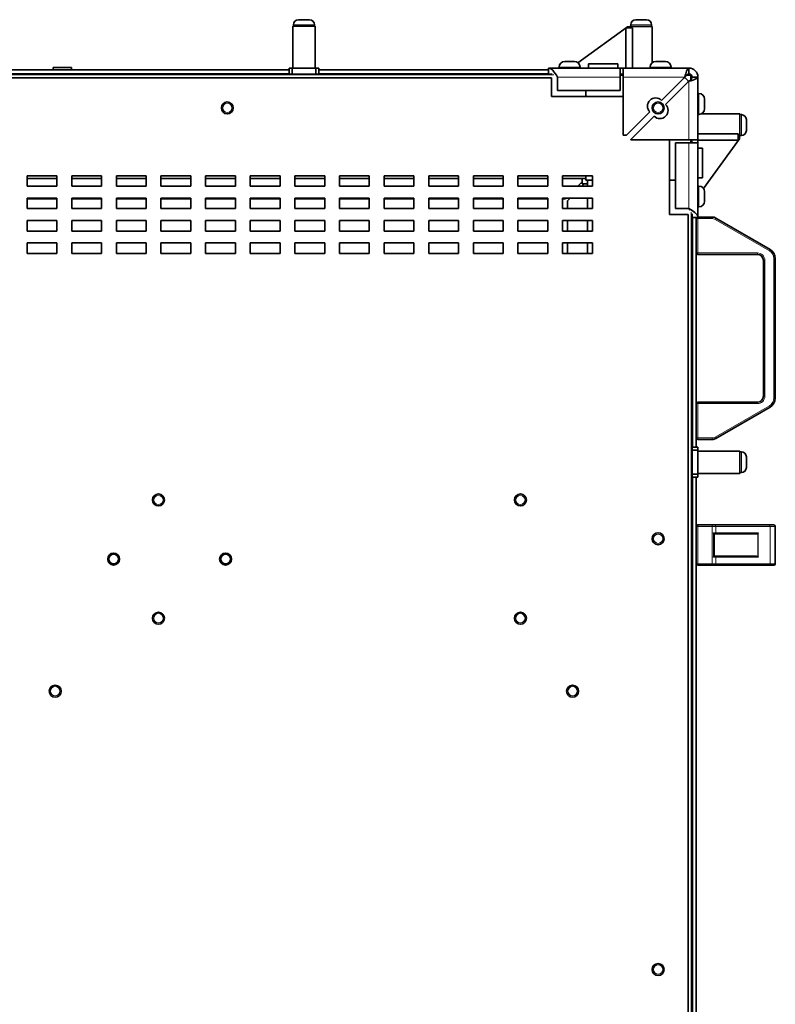
# Model space of a CAD drawing. Units: millimetres. Extents: x -591 to 5378, y -972 to 3455.
# Drawn here: x 1762 to 2268, y 2795 to 3455 of the extents above; entities that cross this region are included whole.
import ezdxf

# ---------------------------------------------------------------- set-up
doc = ezdxf.new("R2010")
doc.units = ezdxf.units.MM
doc.layers.add('Widoczne (ISO)', color=7, linetype='Continuous', lineweight=35, true_color=0xe60000)
doc.layers.add('Widoczne wąskie (ISO)', color=7, linetype='Continuous', lineweight=9, true_color=0x8080ff)

msp = doc.modelspace()

# ---------------------------------------------------------------- linework, layer by layer
at = {"layer": 'Widoczne (ISO)'}
for p, q in [((1960.05, 3450.66), (1945.05, 3450.66)), ((1945.05, 3422.66), (1945.05, 3450.66)), ((1945.55, 3451.71), (1945.55, 3450.66)), ((1948.9, 3455.06), (1956.2, 3455.06)), ((1959.55, 3451.71), (1959.55, 3450.66)), ((1960.05, 3422.66), (1960.05, 3450.66)), ((2169.33, 3450.38), (2136.03, 3426.24)), ((2169.33, 3450.38), (2170.95, 3450.36)), ((2185.95, 3450.56), (2170.95, 3450.56)), ((2170.95, 3450.36), (2170.95, 3450.56)), ((2170.95, 3449.58), (2170.95, 3450.36)), ((2171.45, 3451.61), (2171.45, 3450.56)), ((2174.8, 3454.96), (2182.1, 3454.96)), ((2185.45, 3451.61), (2185.45, 3450.56)), ((2185.95, 3426.22), (2185.95, 3450.56)), ((2168.22, 3449.58), (2172.58, 3449.58)), ((2168.22, 3449.58), (2168.22, 3422.61)), ((2172.58, 3449.58), (2172.58, 3422.61)), ((2127.24, 3427.01), (2133.76, 3427.01)), ((2143.09, 3425.56), (2143.09, 3422.61)), ((2162.95, 3425.56), (2143.09, 3425.56)), ((2162.95, 3425.56), (2162.95, 3422.61)), ((2188.24, 3427.01), (2194.76, 3427.01)), ((1105.93, 3418.66), (2118.91, 3418.66)), ((1282.45, 3421.36), (1942.55, 3421.36)), ((1796.81, 3423.06), (1784.51, 3423.06)), ((1784.51, 3421.36), (1784.51, 3423.06)), ((1796.81, 3421.36), (1796.81, 3423.06)), ((1944.55, 3422.66), (1942.55, 3422.66)), ((1942.55, 3422.66), (1942.55, 3418.66)), ((1944.55, 3418.66), (1944.55, 3422.66)), ((1960.55, 3422.66), (1944.55, 3422.66)), ((1962.55, 3422.66), (1960.55, 3422.66)), ((1960.55, 3422.66), (1960.55, 3418.66)), ((1962.55, 3418.66), (1962.55, 3422.66)), ((1962.55, 3421.36), (2116.5, 3421.36)), ((2116.5, 3422.61), (2164.5, 3422.61)), ((2116.5, 3422.61), (2116.5, 3418.66)), ((2123.5, 3423.27), (2123.5, 3422.61)), ((2137.5, 3423.27), (2137.5, 3422.61)), ((2164.5, 3416.61), (2164.5, 3422.61)), ((2164.5, 3422.61), (2164.51, 3422.61)), ((2164.51, 3418.61), (2164.5, 3418.61)), ((2164.51, 3422.61), (2164.51, 3418.61)), ((2164.51, 3422.61), (2166.5, 3422.61)), ((2166.5, 3418.61), (2164.51, 3418.61)), ((2166.5, 3422.61), (2210.5, 3422.61)), ((2166.5, 3422.61), (2166.5, 3416.61)), ((2184.5, 3423.27), (2184.5, 3422.61)), ((2198.5, 3423.27), (2198.5, 3422.61)), ((2210.5, 3422.61), (2210.5, 3418.61)), ((2118.5, 3416.16), (1106.55, 3416.16)), ((2118.5, 3403.61), (2118.5, 3416.16)), ((2122.5, 3407.61), (2122.5, 3416.61)), ((2164.5, 3416.61), (2164.5, 3407.61)), ((2166.5, 3377.61), (2166.5, 3416.61)), ((2207.67, 3416.61), (2192.06, 3401)), ((2194.89, 3398.17), (2210.5, 3413.78)), ((2208.05, 3416.16), (2207.22, 3416.16)), ((2208.05, 3416.16), (2210.05, 3414.16)), ((2210.05, 3413.33), (2210.05, 3414.16)), ((2212.5, 3416.61), (2216.5, 3416.61)), ((2216.5, 3416.61), (2216.5, 3374.61)), ((2164.5, 3407.61), (2122.5, 3407.61)), ((2141.5, 3407.61), (2141.5, 3403.61)), ((2217.16, 3405.61), (2216.5, 3405.61)), ((2166.5, 3403.61), (2118.5, 3403.61)), ((2220.9, 3401.87), (2220.9, 3395.35)), ((2184.28, 3393.22), (2168.67, 3377.61)), ((2217.16, 3391.61), (2216.5, 3391.61)), ((2216.5, 3391.56), (2216.55, 3391.56)), ((2216.55, 3391.56), (2216.55, 3391.61)), ((2216.55, 3343.61), (2216.55, 3391.56)), ((2218.74, 3391.96), (2244.55, 3391.96)), ((2244.55, 3376.96), (2244.55, 3391.96)), ((2245.6, 3391.46), (2244.55, 3391.46)), ((2171.5, 3374.78), (2187.11, 3390.39)), ((2248.95, 3388.11), (2248.95, 3380.81)), ((2216.55, 3378.59), (2243.57, 3378.59)), ((2243.57, 3374.23), (2243.57, 3378.59)), ((2168.67, 3377.61), (2166.5, 3377.61)), ((2171.5, 3374.61), (2171.5, 3374.78)), ((2210.5, 3374.61), (2171.5, 3374.61)), ((2197.5, 3324.61), (2197.5, 3374.6)), ((2197.5, 3374.6), (2210.05, 3374.6)), ((2201.5, 3372.61), (2210.5, 3372.61)), ((2201.5, 3328.61), (2201.5, 3372.61)), ((2210.05, 3374.6), (2210.05, 3374.61)), ((2210.5, 3374.61), (2216.5, 3374.61)), ((2216.5, 3372.61), (2210.5, 3372.61)), ((2212.5, 3372.62), (2212.5, 3374.61)), ((2212.5, 3372.61), (2212.5, 3372.62)), ((2212.5, 3372.62), (2216.5, 3372.62)), ((2216.5, 3374.61), (2216.5, 3372.62)), ((2216.5, 3372.62), (2216.5, 3372.61)), ((2216.5, 3372.61), (2216.5, 3322.61)), ((2216.55, 3374.23), (2243.57, 3374.23)), ((2244.38, 3375.34), (2220.22, 3342.02)), ((2243.57, 3376.96), (2244.35, 3376.96)), ((2244.35, 3376.96), (2244.55, 3376.96)), ((2244.35, 3376.96), (2244.38, 3375.34)), ((2245.6, 3377.46), (2244.55, 3377.46)), ((2219.55, 3368.96), (2216.55, 3368.96)), ((2219.55, 3349.09), (2219.55, 3368.96)), ((1767.05, 3343.46), (1767.05, 3350.46)), ((1767.05, 3350.46), (1787.05, 3350.46)), ((1767.05, 3348.66), (1787.05, 3348.66)), ((1767.05, 3348.56), (1787.05, 3348.56)), ((1787.05, 3350.46), (1787.05, 3343.46)), ((1796.95, 3343.46), (1796.95, 3350.46)), ((1796.95, 3350.46), (1816.95, 3350.46)), ((1796.95, 3348.66), (1816.95, 3348.66)), ((1796.95, 3348.56), (1816.95, 3348.56)), ((1816.95, 3350.46), (1816.95, 3343.46)), ((1826.85, 3343.46), (1826.85, 3350.46)), ((1826.85, 3350.46), (1846.85, 3350.46)), ((1826.85, 3348.66), (1846.85, 3348.66)), ((1826.85, 3348.56), (1846.85, 3348.56)), ((1846.85, 3350.46), (1846.85, 3343.46)), ((1856.75, 3343.46), (1856.75, 3350.46)), ((1856.75, 3350.46), (1876.75, 3350.46)), ((1856.75, 3348.66), (1876.75, 3348.66)), ((1856.75, 3348.56), (1876.75, 3348.56)), ((1876.75, 3350.46), (1876.75, 3343.46)), ((1886.65, 3343.46), (1886.65, 3350.46)), ((1886.65, 3350.46), (1906.65, 3350.46)), ((1886.65, 3348.66), (1906.65, 3348.66)), ((1886.65, 3348.56), (1906.65, 3348.56)), ((1906.65, 3350.46), (1906.65, 3343.46)), ((1916.55, 3343.46), (1916.55, 3350.46)), ((1916.55, 3350.46), (1936.55, 3350.46)), ((1916.55, 3348.66), (1936.55, 3348.66)), ((1916.55, 3348.56), (1936.55, 3348.56)), ((1936.55, 3350.46), (1936.55, 3343.46)), ((1946.45, 3343.46), (1946.45, 3350.46)), ((1946.45, 3350.46), (1966.45, 3350.46)), ((1946.45, 3348.66), (1966.45, 3348.66)), ((1946.45, 3348.56), (1966.45, 3348.56)), ((1966.45, 3350.46), (1966.45, 3343.46)), ((1976.35, 3343.46), (1976.35, 3350.46)), ((1976.35, 3350.46), (1996.35, 3350.46)), ((1976.35, 3348.66), (1996.35, 3348.66)), ((1976.35, 3348.56), (1996.35, 3348.56)), ((1996.35, 3350.46), (1996.35, 3343.46)), ((2006.25, 3343.46), (2006.25, 3350.46)), ((2006.25, 3350.46), (2026.25, 3350.46)), ((2006.25, 3348.66), (2026.25, 3348.66)), ((2006.25, 3348.56), (2026.25, 3348.56)), ((2026.25, 3350.46), (2026.25, 3343.46)), ((2036.15, 3343.46), (2036.15, 3350.46)), ((2036.15, 3350.46), (2056.15, 3350.46)), ((2036.15, 3348.66), (2056.15, 3348.66)), ((2036.15, 3348.56), (2056.15, 3348.56)), ((2056.15, 3350.46), (2056.15, 3343.46)), ((2066.05, 3343.46), (2066.05, 3350.46)), ((2066.05, 3350.46), (2086.05, 3350.46)), ((2066.05, 3348.66), (2086.05, 3348.66)), ((2066.05, 3348.56), (2086.05, 3348.56)), ((2086.05, 3350.46), (2086.05, 3343.46)), ((2095.95, 3343.46), (2095.95, 3350.46)), ((2095.95, 3350.46), (2115.95, 3350.46)), ((2095.95, 3348.66), (2115.95, 3348.66)), ((2095.95, 3348.56), (2115.95, 3348.56)), ((2115.95, 3350.46), (2115.95, 3343.46)), ((2125.85, 3343.46), (2125.85, 3350.46)), ((2125.85, 3350.46), (2145.85, 3350.46)), ((2125.85, 3348.66), (2141.5, 3348.66)), ((2125.85, 3348.56), (2139, 3348.56)), ((2136.1, 3343.46), (2139, 3346.36)), ((2140.35, 3345.01), (2138.8, 3343.46)), ((2139, 3345.11), (2139, 3348.66)), ((2142.55, 3345.11), (2139, 3345.11)), ((2139, 3345.11), (2139, 3345.01)), ((2139, 3345.01), (2142.55, 3345.01)), ((2141.5, 3350.46), (2141.5, 3348.66)), ((2141.5, 3348.66), (2141.5, 3347.61)), ((2145.85, 3347.61), (2141.5, 3347.61)), ((2142.55, 3347.61), (2145.85, 3347.61)), ((2142.55, 3343.46), (2142.55, 3347.61)), ((2145.85, 3350.46), (2145.85, 3343.46)), ((2197.5, 3347.61), (2201.5, 3347.61)), ((2219.55, 3349.09), (2216.55, 3349.09)), ((1787.05, 3343.46), (1767.05, 3343.46)), ((1816.95, 3343.46), (1796.95, 3343.46)), ((1846.85, 3343.46), (1826.85, 3343.46)), ((1876.75, 3343.46), (1856.75, 3343.46)), ((1906.65, 3343.46), (1886.65, 3343.46)), ((1936.55, 3343.46), (1916.55, 3343.46)), ((1966.45, 3343.46), (1946.45, 3343.46)), ((1996.35, 3343.46), (1976.35, 3343.46)), ((2026.25, 3343.46), (2006.25, 3343.46)), ((2056.15, 3343.46), (2036.15, 3343.46)), ((2086.05, 3343.46), (2066.05, 3343.46)), ((2115.95, 3343.46), (2095.95, 3343.46)), ((2145.85, 3343.46), (2125.85, 3343.46)), ((2217.16, 3343.61), (2216.5, 3343.61)), ((2220.9, 3339.87), (2220.9, 3333.35)), ((1767.05, 3328.46), (1767.05, 3335.46)), ((1767.05, 3335.46), (1787.05, 3335.46)), ((1787.05, 3335.06), (1767.05, 3335.06)), ((1787.05, 3335.46), (1787.05, 3328.46)), ((1796.95, 3328.46), (1796.95, 3335.46)), ((1796.95, 3335.46), (1816.95, 3335.46)), ((1816.95, 3335.06), (1796.95, 3335.06)), ((1816.95, 3335.46), (1816.95, 3328.46)), ((1826.85, 3328.46), (1826.85, 3335.46)), ((1826.85, 3335.46), (1846.85, 3335.46)), ((1846.85, 3335.06), (1826.85, 3335.06)), ((1846.85, 3335.46), (1846.85, 3328.46)), ((1856.75, 3328.46), (1856.75, 3335.46)), ((1856.75, 3335.46), (1876.75, 3335.46)), ((1876.75, 3335.06), (1856.75, 3335.06)), ((1876.75, 3335.46), (1876.75, 3328.46)), ((1886.65, 3328.46), (1886.65, 3335.46)), ((1886.65, 3335.46), (1906.65, 3335.46)), ((1906.65, 3335.06), (1886.65, 3335.06)), ((1906.65, 3335.46), (1906.65, 3328.46)), ((1916.55, 3328.46), (1916.55, 3335.46)), ((1916.55, 3335.46), (1936.55, 3335.46)), ((1936.55, 3335.06), (1916.55, 3335.06)), ((1936.55, 3335.46), (1936.55, 3328.46)), ((1946.45, 3328.46), (1946.45, 3335.46)), ((1946.45, 3335.46), (1966.45, 3335.46)), ((1966.45, 3335.06), (1946.45, 3335.06)), ((1966.45, 3335.46), (1966.45, 3328.46)), ((1976.35, 3328.46), (1976.35, 3335.46)), ((1976.35, 3335.46), (1996.35, 3335.46)), ((1996.35, 3335.06), (1976.35, 3335.06)), ((1996.35, 3335.46), (1996.35, 3328.46)), ((2006.25, 3328.46), (2006.25, 3335.46)), ((2006.25, 3335.46), (2026.25, 3335.46)), ((2026.25, 3335.06), (2006.25, 3335.06)), ((2026.25, 3335.46), (2026.25, 3328.46)), ((2036.15, 3328.46), (2036.15, 3335.46)), ((2036.15, 3335.46), (2056.15, 3335.46)), ((2056.15, 3335.06), (2036.15, 3335.06)), ((2056.15, 3335.46), (2056.15, 3328.46)), ((2066.05, 3328.46), (2066.05, 3335.46)), ((2066.05, 3335.46), (2086.05, 3335.46)), ((2086.05, 3335.06), (2066.05, 3335.06)), ((2086.05, 3335.46), (2086.05, 3328.46)), ((2095.95, 3328.46), (2095.95, 3335.46)), ((2095.95, 3335.46), (2115.95, 3335.46)), ((2115.95, 3335.06), (2095.95, 3335.06)), ((2115.95, 3335.46), (2115.95, 3328.46)), ((2125.85, 3328.46), (2125.85, 3335.46)), ((2125.85, 3335.46), (2145.85, 3335.46)), ((2127.7, 3335.06), (2125.85, 3335.06)), ((2127.7, 3335.06), (2128.1, 3335.46)), ((2130.8, 3335.46), (2129.05, 3333.71)), ((2129.05, 3328.46), (2129.05, 3333.71)), ((2142.55, 3328.46), (2142.55, 3335.46)), ((2145.85, 3335.46), (2145.85, 3328.46)), ((1787.05, 3328.46), (1767.05, 3328.46)), ((1816.95, 3328.46), (1796.95, 3328.46)), ((1846.85, 3328.46), (1826.85, 3328.46)), ((1876.75, 3328.46), (1856.75, 3328.46)), ((1906.65, 3328.46), (1886.65, 3328.46)), ((1936.55, 3328.46), (1916.55, 3328.46)), ((1966.45, 3328.46), (1946.45, 3328.46)), ((1996.35, 3328.46), (1976.35, 3328.46)), ((2026.25, 3328.46), (2006.25, 3328.46)), ((2056.15, 3328.46), (2036.15, 3328.46)), ((2086.05, 3328.46), (2066.05, 3328.46)), ((2115.95, 3328.46), (2095.95, 3328.46)), ((2145.85, 3328.46), (2125.85, 3328.46)), ((2210.5, 3328.61), (2201.5, 3328.61)), ((2212.55, 2312.32), (2212.55, 3324.89)), ((2217.16, 3329.61), (2216.5, 3329.61)), ((1767.05, 3313.46), (1767.05, 3320.46)), ((1767.05, 3320.46), (1787.05, 3320.46)), ((1787.05, 3320.46), (1787.05, 3313.46)), ((1796.95, 3313.46), (1796.95, 3320.46)), ((1796.95, 3320.46), (1816.95, 3320.46)), ((1816.95, 3320.46), (1816.95, 3313.46)), ((1826.85, 3313.46), (1826.85, 3320.46)), ((1826.85, 3320.46), (1846.85, 3320.46)), ((1846.85, 3320.46), (1846.85, 3313.46)), ((1856.75, 3313.46), (1856.75, 3320.46)), ((1856.75, 3320.46), (1876.75, 3320.46)), ((1876.75, 3320.46), (1876.75, 3313.46)), ((1886.65, 3313.46), (1886.65, 3320.46)), ((1886.65, 3320.46), (1906.65, 3320.46)), ((1906.65, 3320.46), (1906.65, 3313.46)), ((1916.55, 3313.46), (1916.55, 3320.46)), ((1916.55, 3320.46), (1936.55, 3320.46)), ((1936.55, 3320.46), (1936.55, 3313.46)), ((1946.45, 3313.46), (1946.45, 3320.46)), ((1946.45, 3320.46), (1966.45, 3320.46)), ((1966.45, 3320.46), (1966.45, 3313.46)), ((1976.35, 3313.46), (1976.35, 3320.46)), ((1976.35, 3320.46), (1996.35, 3320.46)), ((1996.35, 3320.46), (1996.35, 3313.46)), ((2006.25, 3313.46), (2006.25, 3320.46)), ((2006.25, 3320.46), (2026.25, 3320.46)), ((2026.25, 3320.46), (2026.25, 3313.46)), ((2036.15, 3313.46), (2036.15, 3320.46)), ((2036.15, 3320.46), (2056.15, 3320.46)), ((2056.15, 3320.46), (2056.15, 3313.46)), ((2066.05, 3313.46), (2066.05, 3320.46)), ((2066.05, 3320.46), (2086.05, 3320.46)), ((2086.05, 3320.46), (2086.05, 3313.46)), ((2095.95, 3313.46), (2095.95, 3320.46)), ((2095.95, 3320.46), (2115.95, 3320.46)), ((2115.95, 3320.46), (2115.95, 3313.46)), ((2125.85, 3313.46), (2125.85, 3320.46)), ((2125.85, 3320.46), (2145.85, 3320.46)), ((2129.05, 3313.46), (2129.05, 3320.46)), ((2142.55, 3313.46), (2142.55, 3320.46)), ((2145.85, 3320.46), (2145.85, 3313.46)), ((2210.05, 3324.61), (2197.5, 3324.61)), ((2210.05, 2312.61), (2210.05, 3324.61)), ((2212.55, 3322.61), (2216.5, 3322.61)), ((2215.35, 3322.61), (2215.35, 3168.56)), ((2226.01, 3322.81), (2216.5, 3322.81)), ((2264.85, 3301.16), (2228.51, 3322.14)), ((1787.05, 3313.46), (1767.05, 3313.46)), ((1816.95, 3313.46), (1796.95, 3313.46)), ((1846.85, 3313.46), (1826.85, 3313.46)), ((1876.75, 3313.46), (1856.75, 3313.46)), ((1906.65, 3313.46), (1886.65, 3313.46)), ((1936.55, 3313.46), (1916.55, 3313.46)), ((1966.45, 3313.46), (1946.45, 3313.46)), ((1996.35, 3313.46), (1976.35, 3313.46)), ((2026.25, 3313.46), (2006.25, 3313.46)), ((2056.15, 3313.46), (2036.15, 3313.46)), ((2086.05, 3313.46), (2066.05, 3313.46)), ((2115.95, 3313.46), (2095.95, 3313.46)), ((2145.85, 3313.46), (2125.85, 3313.46)), ((1767.05, 3298.46), (1767.05, 3305.46)), ((1767.05, 3305.46), (1787.05, 3305.46)), ((1787.05, 3305.46), (1787.05, 3298.46)), ((1796.95, 3298.46), (1796.95, 3305.46)), ((1796.95, 3305.46), (1816.95, 3305.46)), ((1816.95, 3305.46), (1816.95, 3298.46)), ((1826.85, 3298.46), (1826.85, 3305.46)), ((1826.85, 3305.46), (1846.85, 3305.46)), ((1846.85, 3305.46), (1846.85, 3298.46)), ((1856.75, 3298.46), (1856.75, 3305.46)), ((1856.75, 3305.46), (1876.75, 3305.46)), ((1876.75, 3305.46), (1876.75, 3298.46)), ((1886.65, 3298.46), (1886.65, 3305.46)), ((1886.65, 3305.46), (1906.65, 3305.46)), ((1906.65, 3305.46), (1906.65, 3298.46)), ((1916.55, 3298.46), (1916.55, 3305.46)), ((1916.55, 3305.46), (1936.55, 3305.46)), ((1936.55, 3305.46), (1936.55, 3298.46)), ((1946.45, 3298.46), (1946.45, 3305.46)), ((1946.45, 3305.46), (1966.45, 3305.46)), ((1966.45, 3305.46), (1966.45, 3298.46)), ((1976.35, 3298.46), (1976.35, 3305.46)), ((1976.35, 3305.46), (1996.35, 3305.46)), ((1996.35, 3305.46), (1996.35, 3298.46)), ((2006.25, 3298.46), (2006.25, 3305.46)), ((2006.25, 3305.46), (2026.25, 3305.46)), ((2026.25, 3305.46), (2026.25, 3298.46)), ((2036.15, 3298.46), (2036.15, 3305.46)), ((2036.15, 3305.46), (2056.15, 3305.46)), ((2056.15, 3305.46), (2056.15, 3298.46)), ((2066.05, 3298.46), (2066.05, 3305.46)), ((2066.05, 3305.46), (2086.05, 3305.46)), ((2086.05, 3305.46), (2086.05, 3298.46)), ((2095.95, 3298.46), (2095.95, 3305.46)), ((2095.95, 3305.46), (2115.95, 3305.46)), ((2115.95, 3305.46), (2115.95, 3298.46)), ((2125.85, 3298.46), (2125.85, 3305.46)), ((2125.85, 3305.46), (2145.85, 3305.46)), ((2129.05, 3298.46), (2129.05, 3305.46)), ((2142.55, 3298.46), (2142.55, 3305.46)), ((2145.85, 3305.46), (2145.85, 3298.46)), ((1787.05, 3298.46), (1767.05, 3298.46)), ((1816.95, 3298.46), (1796.95, 3298.46)), ((1846.85, 3298.46), (1826.85, 3298.46)), ((1876.75, 3298.46), (1856.75, 3298.46)), ((1906.65, 3298.46), (1886.65, 3298.46)), ((1936.55, 3298.46), (1916.55, 3298.46)), ((1966.45, 3298.46), (1946.45, 3298.46)), ((1996.35, 3298.46), (1976.35, 3298.46)), ((2026.25, 3298.46), (2006.25, 3298.46)), ((2056.15, 3298.46), (2036.15, 3298.46)), ((2086.05, 3298.46), (2066.05, 3298.46)), ((2115.95, 3298.46), (2095.95, 3298.46)), ((2145.85, 3298.46), (2125.85, 3298.46)), ((2216.35, 3297.81), (2256.35, 3297.81)), ((2260.35, 3293.81), (2260.35, 3202.81)), ((2268.35, 3201.52), (2268.35, 3295.09)), ((2256.35, 3198.81), (2216.35, 3198.81)), ((2228.51, 3174.48), (2264.85, 3195.46)), ((2216.35, 3173.81), (2226.01, 3173.81)), ((2216.55, 3168.56), (2212.55, 3168.56)), ((2216.55, 3166.56), (2216.55, 3168.56)), ((2212.55, 3166.56), (2216.55, 3166.56)), ((2216.55, 3150.56), (2216.55, 3166.56)), ((2216.55, 3166.06), (2244.55, 3166.06)), ((2244.55, 3151.06), (2244.55, 3166.06)), ((2245.6, 3165.56), (2244.55, 3165.56)), ((2248.95, 3162.21), (2248.95, 3154.91)), ((2216.55, 3150.56), (2212.55, 3150.56)), ((2212.55, 3148.56), (2216.55, 3148.56)), ((2215.35, 3148.56), (2215.35, 2488.56)), ((2216.55, 3151.06), (2244.55, 3151.06)), ((2216.55, 3148.56), (2216.55, 3150.56)), ((2245.6, 3151.56), (2244.55, 3151.56)), ((2226.01, 3116.56), (2216.35, 3116.56)), ((2226.01, 3116.56), (2228.01, 3116.56)), ((2264.35, 3116.56), (2228.01, 3116.56)), ((2264.35, 3116.56), (2267.35, 3116.56)), ((2268.35, 3115.56), (2268.35, 3090.56)), ((2227.35, 3110.57), (2227.35, 3095.54)), ((2228.21, 3110.56), (2227.35, 3110.56)), ((2228.21, 3110.56), (2255.6, 3110.56)), ((2227.35, 3095.56), (2228.21, 3095.56)), ((2255.6, 3095.56), (2228.21, 3095.56)), ((2216.35, 3089.56), (2226.01, 3089.56)), ((2228.01, 3089.56), (2226.01, 3089.56)), ((2228.01, 3089.56), (2264.35, 3089.56)), ((2267.35, 3089.56), (2264.35, 3089.56))]:
    msp.add_line(p, q, dxfattribs=at)
for centre, radius in [((1901.2, 3395.96), 4), ((2189.85, 3395.96), 4), ((1855.05, 3133.28), 4), ((2097.55, 3133.28), 4), ((2189.85, 3107.31), 4), ((1825.05, 3093.66), 4), ((1825.05, 3093.66), 3.23), ((1900.05, 3093.66), 4), ((1900.05, 3093.66), 3.23), ((1855.05, 3054.03), 4), ((2097.55, 3054.03), 4), ((1785.88, 3005.16), 4), ((2132.55, 3005.16), 4), ((2189.85, 2818.66), 4)]:
    msp.add_circle(centre, radius, dxfattribs=at)
for centre, radius, start, end in [((1948.9, 3451.71), 3.35, 90, 180), ((1956.2, 3451.71), 3.35, 0, 90), ((2174.8, 3451.61), 3.35, 90, 180), ((2182.1, 3451.61), 3.35, 0, 90), ((2127.24, 3423.27), 3.74, 90, 180), ((2133.76, 3423.27), 3.74, 0, 90), ((2188.24, 3423.27), 3.74, 90, 180), ((2194.76, 3423.27), 3.74, 0, 90), ((2210.5, 3416.61), 6, 0, 90), ((2210.5, 3416.61), 2, 0, 90), ((2217.16, 3401.87), 3.74, 0, 90), ((2188.17, 3397.11), 5.5, 45, 225), ((2191, 3394.28), 5.5, 225, 45), ((2217.16, 3395.35), 3.74, 270, 0), ((2245.6, 3388.11), 3.35, 0, 90), ((2245.6, 3380.81), 3.35, 270, 0), ((2217.16, 3339.87), 3.74, 0, 90), ((2217.16, 3333.35), 3.74, 270, 0), ((2216.35, 3321.81), 1, 126.8699, 180), ((2226.01, 3317.81), 5, 60, 90), ((2216.35, 3298.81), 1, 180, 270), ((2261.35, 3295.09), 7, 0, 60), ((2256.35, 3293.81), 4, 0, 90), ((2256.35, 3202.81), 4, 270, 0), ((2261.35, 3201.52), 7, 300, 0), ((2216.35, 3197.81), 1, 90, 180), ((2216.35, 3174.81), 1, 180, 270), ((2226.01, 3178.81), 5, 270, 300), ((2245.6, 3162.21), 3.35, 0, 90), ((2245.6, 3154.91), 3.35, 270, 0), ((2216.35, 3115.56), 1, 90, 180), ((2267.35, 3115.56), 1, 0, 90), ((2216.35, 3090.56), 1, 180, 270), ((2267.35, 3090.56), 1, 270, 0)]:
    msp.add_arc(centre, radius, start, end, dxfattribs=at)
for centre, major_axis, ratio, start_param, end_param in [((2255.6, 3111.16), (1.2, 0), 0.5, 4.712389, 5.759587), ((2256.63, 3111.16), (-0.58, -0.58), 0.267949, 1.308997, 1.832596), ((2255.6, 3094.96), (1.2, 0), 0.5, 0.523599, 1.570796), ((2256.63, 3094.96), (0.58, -0.58), 0.267949, 1.308997, 1.832596)]:
    msp.add_ellipse(centre, major_axis=major_axis, ratio=ratio, start_param=start_param, end_param=end_param, dxfattribs=at)
for points, knots in [([(2122.5, 3416.61), (2121.4, 3418.33), (2120.3, 3420.04), (2119.2, 3421.16), (2118.3, 3422.09), (2117.4, 3422.61), (2116.5, 3422.61)], [0, 0, 0, 0, 0.86303, 0.86303, 0.86303, 1.570796, 1.570796, 1.570796, 1.570796]), ([(2210.5, 3422.61), (2209.98, 3422.61), (2209.46, 3421.82), (2208.95, 3420.51), (2208.52, 3419.43), (2208.1, 3418.02), (2207.67, 3416.61)], [0, 0, 0, 0, 0.86303, 0.86303, 0.86303, 1.570796, 1.570796, 1.570796, 1.570796]), ([(2210.5, 3418.61), (2209.82, 3418.61), (2209.14, 3418.14), (2208.46, 3417.45), (2208.19, 3417.19), (2207.93, 3416.9), (2207.67, 3416.61)], [0, 0, 0, 0, 1.135812, 1.135812, 1.135812, 1.570796, 1.570796, 1.570796, 1.570796]), ([(2210.5, 3413.78), (2212.23, 3414.3), (2213.94, 3414.81), (2215.06, 3415.33), (2215.98, 3415.76), (2216.5, 3416.18), (2216.5, 3416.61)], [0, 0, 0, 0, 0.86303, 0.86303, 0.86303, 1.570796, 1.570796, 1.570796, 1.570796]), ([(2212.5, 3416.61), (2212.5, 3415.92), (2212.03, 3415.24), (2211.34, 3414.56), (2211.08, 3414.3), (2210.79, 3414.04), (2210.5, 3413.78)], [0, 0, 0, 0, 1.135812, 1.135812, 1.135812, 1.570796, 1.570796, 1.570796, 1.570796]), ([(2216.5, 3322.61), (2216.5, 3323.7), (2215.71, 3324.8), (2214.4, 3325.9), (2213.33, 3326.8), (2211.92, 3327.7), (2210.5, 3328.61)], [0, 0, 0, 0, 0.86303, 0.86303, 0.86303, 1.570796, 1.570796, 1.570796, 1.570796]), ([(2226.85, 3111.16), (2226.85, 3111.15), (2226.85, 3111.15), (2226.93, 3111.08), (2227, 3111.01), (2227.12, 3110.88), (2227.18, 3110.82), (2227.27, 3110.72), (2227.3, 3110.67), (2227.34, 3110.61), (2227.35, 3110.59), (2227.35, 3110.57)], [-0.1028273, -0.1028273, -0.1028273, -0.1028273, -0.1023301, -0.1023301, -0.0724185, -0.0724185, -0.0441386, -0.0441386, -0.0191537, -0.0191537, 0, 0, 0, 0]), ([(2227.35, 3095.54), (2227.35, 3095.53), (2227.34, 3095.5), (2227.3, 3095.44), (2227.27, 3095.39), (2227.18, 3095.29), (2227.12, 3095.23), (2227, 3095.1), (2226.93, 3095.03), (2226.85, 3094.96), (2226.85, 3094.96), (2226.85, 3094.96)], [-0.1033695, -0.1033695, -0.1033695, -0.1033695, -0.0840213, -0.0840213, -0.0587826, -0.0587826, -0.0302154, -0.0302154, 0, 0, 0.0005022, 0.0005022, 0.0005022, 0.0005022])]:
    msp.add_open_spline(points, degree=3, knots=knots, dxfattribs=at)
msp.add_open_spline([(2211.13, 3327.39), (2210.92, 3327.8), (2210.71, 3328.2), (2210.5, 3328.61)], degree=3, dxfattribs=at)
at = {"layer": 'Widoczne wąskie (ISO)'}
for p, q in [((1959.55, 3451.71), (1945.55, 3451.71)), ((2185.45, 3451.61), (2171.45, 3451.61)), ((1104.86, 3418.16), (2119.98, 3418.16)), ((1942.55, 3419.11), (1282.45, 3419.11)), ((2116.5, 3419.11), (1962.55, 3419.11)), ((2137.5, 3423.27), (2123.5, 3423.27)), ((2164.5, 3417.61), (2166.5, 3417.61)), ((2198.5, 3423.27), (2184.5, 3423.27)), ((2208.62, 3417.61), (2211.5, 3417.61)), ((2211.5, 3417.61), (2211.5, 3418.34)), ((2211.5, 3417.61), (2211.5, 3414.72)), ((2212.23, 3417.61), (2211.5, 3417.61)), ((2164.5, 3416.61), (2122.5, 3416.61)), ((2207.67, 3416.61), (2166.5, 3416.61)), ((2210.5, 3374.61), (2210.5, 3413.78)), ((2217.16, 3391.61), (2217.16, 3405.61)), ((2245.6, 3377.46), (2245.6, 3391.46)), ((2210.5, 3328.61), (2210.5, 3372.61)), ((2211.5, 3374.61), (2211.5, 3372.61)), ((2217.16, 3329.61), (2217.16, 3343.61)), ((2212.05, 2311.22), (2212.05, 3325.99)), ((2213.1, 3168.56), (2213.1, 3322.61)), ((2216.35, 3321.81), (2215.35, 3321.81)), ((2216.35, 3322.61), (2216.35, 3321.81)), ((2216.35, 3321.81), (2226.01, 3321.81)), ((2216.35, 3298.81), (2216.35, 3321.81)), ((2226.01, 3322.81), (2226.01, 3321.81)), ((2228.51, 3322.14), (2228.01, 3321.27)), ((2228.01, 3321.27), (2264.35, 3300.29)), ((2215.35, 3298.81), (2216.35, 3298.81)), ((2216.35, 3298.81), (2216.35, 3297.81)), ((2256.35, 3298.81), (2216.35, 3298.81)), ((2256.35, 3298.81), (2256.35, 3297.81)), ((2264.85, 3301.16), (2264.35, 3300.29)), ((2261.35, 3293.81), (2260.35, 3293.81)), ((2261.35, 3202.81), (2261.35, 3293.81)), ((2268.35, 3295.09), (2267.35, 3295.09)), ((2267.35, 3295.09), (2267.35, 3201.52)), ((2261.35, 3202.81), (2260.35, 3202.81)), ((2268.35, 3201.52), (2267.35, 3201.52)), ((2216.35, 3197.81), (2215.35, 3197.81)), ((2216.35, 3198.81), (2216.35, 3197.81)), ((2216.35, 3197.81), (2256.35, 3197.81)), ((2216.35, 3174.81), (2216.35, 3197.81)), ((2264.35, 3196.32), (2228.01, 3175.34)), ((2256.35, 3197.81), (2256.35, 3198.81)), ((2264.85, 3195.46), (2264.35, 3196.32)), ((2215.35, 3174.81), (2216.35, 3174.81)), ((2216.35, 3174.81), (2216.35, 3173.81)), ((2226.01, 3174.81), (2216.35, 3174.81)), ((2226.01, 3173.81), (2226.01, 3174.81)), ((2228.51, 3174.48), (2228.01, 3175.34)), ((2245.6, 3151.56), (2245.6, 3165.56)), ((2213.1, 2488.56), (2213.1, 3148.56)), ((2216.35, 3115.56), (2215.35, 3115.56)), ((2216.35, 3116.56), (2216.35, 3115.56)), ((2216.35, 3090.56), (2216.35, 3115.56)), ((2216.35, 3115.56), (2226.01, 3115.56)), ((2226.01, 3116.56), (2226.01, 3115.56)), ((2226.01, 3115.56), (2226.01, 3090.56)), ((2228.51, 3115.56), (2226.01, 3115.56)), ((2228.51, 3115.56), (2228.51, 3111.16)), ((2228.51, 3115.56), (2264.85, 3115.56)), ((2264.85, 3115.56), (2264.85, 3090.56)), ((2268.35, 3115.56), (2264.85, 3115.56)), ((2226.85, 3111.16), (2228.51, 3111.16)), ((2226.85, 3111.16), (2226.85, 3094.96)), ((2256.93, 3111.16), (2228.51, 3111.16)), ((2256.63, 3095.26), (2256.63, 3110.86)), ((2256.93, 3094.96), (2256.93, 3111.16)), ((2228.51, 3094.96), (2226.85, 3094.96)), ((2228.51, 3094.96), (2256.93, 3094.96)), ((2228.51, 3094.96), (2228.51, 3090.56)), ((2215.35, 3090.56), (2216.35, 3090.56)), ((2216.35, 3090.56), (2216.35, 3089.56)), ((2226.01, 3090.56), (2216.35, 3090.56)), ((2226.01, 3090.56), (2228.51, 3090.56)), ((2226.01, 3090.56), (2226.01, 3089.56)), ((2264.85, 3090.56), (2228.51, 3090.56)), ((2264.85, 3090.56), (2268.35, 3090.56))]:
    msp.add_line(p, q, dxfattribs=at)
for centre in [(1901.2, 3395.96), (2189.85, 3395.96), (1855.05, 3133.28), (2097.55, 3133.28), (2189.85, 3107.31), (1855.05, 3054.03), (2097.55, 3054.03), (1785.88, 3005.16), (2132.55, 3005.16), (2189.85, 2818.66)]:
    msp.add_circle(centre, 3.1, dxfattribs=at)
for centre, radius, start, end in [((2226.01, 3317.81), 4, 60, 90), ((2256.35, 3293.81), 5, 0, 90), ((2261.35, 3295.09), 6, 0, 60), ((2256.35, 3202.81), 5, 270, 0), ((2261.35, 3201.52), 6, 300, 0), ((2226.01, 3178.81), 4, 270, 300), ((1825.05, 3093.66), 3.26, 80, 350), ((1900.05, 3093.66), 3.26, 80, 350)]:
    msp.add_arc(centre, radius, start, end, dxfattribs=at)
for centre, major_axis, start_param, end_param in [((2228.01, 3115.56), (0, 1), 4.712389, 6.283185), ((2264.35, 3115.56), (0, 1), 4.712389, 6.283185), ((2228.21, 3111.16), (0, -0.6), 0, 1.570796), ((2228.21, 3094.96), (0, 0.6), 4.712389, 6.283185), ((2228.01, 3090.56), (0, -1), 0, 1.570796), ((2264.35, 3090.56), (0, -1), 0, 1.570796)]:
    msp.add_ellipse(centre, major_axis=major_axis, ratio=0.5, start_param=start_param, end_param=end_param, dxfattribs=at)

doc.saveas('drawing.dxf')
